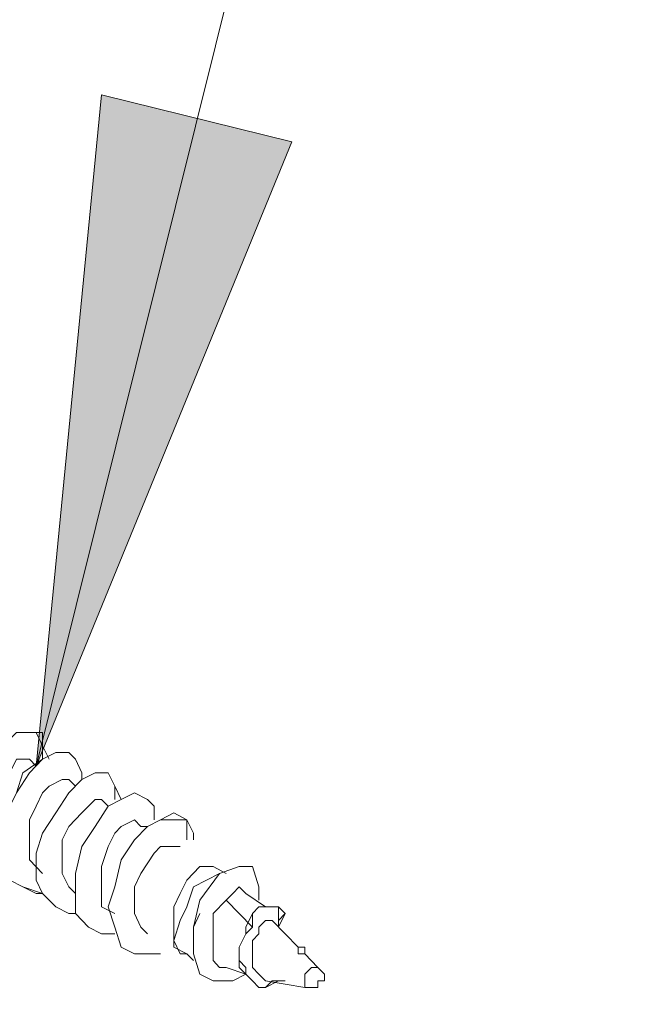
# Model space of a CAD drawing. Extents: x 95 to 1095, y -80 to 920.
# Drawn here: x 510 to 520, y 71 to 87 of the extents above; entities that cross this region are included whole.
import ezdxf

# ---------------------------------------------------------------- set-up
doc = ezdxf.new("R2010")
doc.units = 0
doc.header["$MEASUREMENT"] = 0
doc.layers.add('Layer 1', color=7, linetype='Continuous', lineweight=0)

msp = doc.modelspace()

# ---------------------------------------------------------------- hatches: boundary and pattern name
at = {"layer": 'Layer 1', "true_color": 0x000000, "transparency": 33554687}
h = msp.add_hatch(color=18, dxfattribs=at)
h.dxf.hatch_style = 2
edge = h.paths.add_edge_path()
edge.add_spline(control_points=[(510.02, 75.02), (510.02, 75.02), (511.07, 85.777), (511.07, 85.777), (511.07, 85.777), (514.115, 85.024), (514.115, 85.024)], knot_values=[0, 0, 0, 0, 1, 1, 1, 2, 2, 2, 2], degree=3, periodic=0)
edge.add_line((514.115, 85.024), (510.02, 75.02))
edge = h.paths.add_edge_path()
edge.add_spline(control_points=[(536.269, 69.211), (536.269, 69.211), (541.309, 78.677), (541.309, 78.677), (541.309, 78.677), (543.829, 76.634), (543.829, 76.634)], knot_values=[0, 0, 0, 0, 1, 1, 1, 2, 2, 2, 2], degree=3, periodic=0)
edge.add_line((543.829, 76.634), (536.269, 69.211))
edge = h.paths.add_edge_path()
edge.add_spline(control_points=[(558.318, 34.467), (558.318, 34.467), (567.873, 29.842), (567.873, 29.842), (567.873, 29.842), (566.088, 27.153), (566.088, 27.153)], knot_values=[0, 0, 0, 0, 1, 1, 1, 2, 2, 2, 2], degree=3, periodic=0)
edge.add_line((566.088, 27.153), (558.318, 34.467))
edge = h.paths.add_edge_path()
edge.add_spline(control_points=[(488.916, 0.906), (488.916, 0.906), (485.031, -9.205), (485.031, -9.205), (485.031, -9.205), (482.196, -7.484), (482.196, -7.484)], knot_values=[0, 0, 0, 0, 1, 1, 1, 2, 2, 2, 2], degree=3, periodic=0)
edge.add_line((482.196, -7.484), (488.916, 0.906))
edge = h.paths.add_edge_path()
edge.add_spline(control_points=[(436.838, 50.172), (436.838, 50.172), (432.953, 40.061), (432.953, 40.061), (432.953, 40.061), (430.223, 41.782), (430.223, 41.782)], knot_values=[0, 0, 0, 0, 1, 1, 1, 2, 2, 2, 2], degree=3, periodic=0)
edge.add_line((430.223, 41.782), (436.838, 50.172))
edge = h.paths.add_edge_path()
edge.add_spline(control_points=[(439.043, 74.375), (439.043, 74.375), (429.173, 70.717), (429.173, 70.717), (429.173, 70.717), (428.543, 73.944), (428.543, 73.944)], knot_values=[0, 0, 0, 0, 1, 1, 1, 2, 2, 2, 2], degree=3, periodic=0)
edge.add_line((428.543, 73.944), (439.043, 74.375))

# ---------------------------------------------------------------- linework, layer by layer
at = {"layer": 'Layer 1', "color": 18, "lineweight": 18, "true_color": 0x000000}
for points in [[(518, 107.075), (518, 107.075), (510.02, 75.02), (510.02, 75.02)], [(510.02, 75.02), (510.02, 75.02), (509.915, 75.128), (509.915, 75.128)], [(510.65, 74.697), (510.65, 74.697), (510.545, 74.805), (510.545, 74.805)], [(511.175, 74.375), (511.175, 74.375), (511.07, 74.482), (511.07, 74.482)], [(511.805, 74.052), (511.805, 74.052), (511.7, 74.052), (511.7, 74.052)], [(512.33, 73.729), (512.33, 73.729), (512.225, 73.729), (512.225, 73.729)], [(513.065, 73.299), (513.065, 73.299), (512.855, 73.407), (512.855, 73.407)], [(513.695, 72.761), (513.695, 72.761), (513.38, 72.976), (513.38, 72.976)], [(513.485, 72.439), (513.485, 72.439), (513.065, 72.869), (513.065, 72.869)], [(514.01, 72.654), (514.01, 72.654), (513.905, 72.439), (513.905, 72.439)], [(513.905, 72.654), (513.905, 72.654), (513.905, 72.439), (513.905, 72.439)], [(513.905, 72.546), (513.905, 72.546), (514.01, 72.654), (514.01, 72.654)], [(514.22, 72.116), (514.22, 72.116), (513.8, 72.546), (513.8, 72.546)], [(512.435, 72.008), (512.435, 72.008), (512.54, 71.901), (512.54, 71.901)], [(512.435, 72.008), (512.435, 72.008), (512.435, 72.008), (512.435, 72.008)], [(512.54, 71.901), (512.54, 71.901), (512.435, 72.008), (512.435, 72.008)], [(514.535, 71.793), (514.535, 71.793), (514.325, 72.008), (514.325, 72.008)], [(514.325, 72.008), (514.325, 72.008), (514.325, 72.008), (514.325, 72.008)], [(514.325, 72.008), (514.325, 72.008), (514.325, 72.008), (514.325, 72.008)], [(514.325, 72.008), (514.325, 72.008), (514.325, 72.008), (514.325, 72.008)], [(514.325, 72.008), (514.325, 72.008), (514.325, 72.008), (514.325, 72.008)], [(513.065, 71.793), (513.065, 71.793), (513.38, 71.686), (513.38, 71.686)], [(513.695, 71.578), (513.695, 71.578), (514.325, 71.47), (514.325, 71.47)], [(514.535, 71.578), (514.535, 71.578), (514.535, 71.578), (514.535, 71.578)], [(514.535, 71.578), (514.535, 71.578), (514.535, 71.578), (514.535, 71.578)]]:
    msp.add_open_spline(points, degree=3, dxfattribs=at)
for points, knots in [([(510.02, 75.02), (510.02, 75.02), (511.07, 85.777), (511.07, 85.777), (511.07, 85.777), (514.115, 85.024), (514.115, 85.024), (514.115, 85.024), (510.02, 75.02), (510.02, 75.02)], [0, 0, 0, 0, 1, 1, 1, 2, 2, 2, 3, 3, 3, 3]), ([(509.495, 73.299), (509.495, 73.299), (509.285, 73.299), (509.285, 73.299), (509.285, 73.299), (509.075, 73.514), (509.075, 73.514), (509.075, 73.514), (508.97, 73.729), (508.97, 73.729), (508.97, 73.729), (508.865, 74.052), (508.865, 74.052), (508.865, 74.052), (508.97, 74.375), (508.97, 74.375), (508.97, 74.375), (509.075, 74.805), (509.075, 74.805), (509.075, 74.805), (509.285, 75.128), (509.285, 75.128), (509.285, 75.128), (509.495, 75.343), (509.495, 75.343), (509.495, 75.343), (509.705, 75.558), (509.705, 75.558), (509.705, 75.558), (509.915, 75.558), (509.915, 75.558), (509.915, 75.558), (510.125, 75.558), (510.125, 75.558), (510.125, 75.558), (510.125, 75.343), (510.125, 75.343), (510.125, 75.343), (510.23, 75.128), (510.23, 75.128)], [0, 0, 0, 0, 1, 1, 1, 2, 2, 2, 3, 3, 3, 4, 4, 4, 5, 5, 5, 6, 6, 6, 7, 7, 7, 8, 8, 8, 9, 9, 9, 10, 10, 10, 11, 11, 11, 12, 12, 12, 13, 13, 13, 13]), ([(509.495, 73.299), (509.495, 73.299), (509.285, 73.407), (509.285, 73.407), (509.285, 73.407), (509.075, 73.514), (509.075, 73.514), (509.075, 73.514), (508.97, 73.729), (508.97, 73.729), (508.97, 73.729), (508.865, 74.052), (508.865, 74.052), (508.865, 74.052), (508.865, 74.375), (508.865, 74.375), (508.865, 74.375), (509.075, 74.805), (509.075, 74.805), (509.075, 74.805), (509.18, 75.128), (509.18, 75.128), (509.18, 75.128), (509.495, 75.343), (509.495, 75.343), (509.495, 75.343), (509.705, 75.558), (509.705, 75.558), (509.705, 75.558), (509.915, 75.558), (509.915, 75.558), (509.915, 75.558), (510.02, 75.558), (510.02, 75.558), (510.02, 75.558), (510.125, 75.343), (510.125, 75.343), (510.125, 75.343), (510.125, 75.128), (510.125, 75.128)], [0, 0, 0, 0, 1, 1, 1, 2, 2, 2, 3, 3, 3, 4, 4, 4, 5, 5, 5, 6, 6, 6, 7, 7, 7, 8, 8, 8, 9, 9, 9, 10, 10, 10, 11, 11, 11, 12, 12, 12, 13, 13, 13, 13]), ([(509.915, 75.128), (509.915, 75.128), (509.81, 75.128), (509.81, 75.128), (509.81, 75.128), (509.705, 75.128), (509.705, 75.128), (509.705, 75.128), (509.6, 74.913), (509.6, 74.913), (509.6, 74.913), (509.39, 74.697), (509.39, 74.697), (509.39, 74.697), (509.285, 74.482), (509.285, 74.482), (509.285, 74.482), (509.285, 74.267), (509.285, 74.267), (509.285, 74.267), (509.285, 74.052), (509.285, 74.052), (509.285, 74.052), (509.39, 73.837), (509.39, 73.837), (509.39, 73.837), (509.495, 73.729), (509.495, 73.729)], [0, 0, 0, 0, 1, 1, 1, 2, 2, 2, 3, 3, 3, 4, 4, 4, 5, 5, 5, 6, 6, 6, 7, 7, 7, 8, 8, 8, 9, 9, 9, 9]), ([(510.125, 72.976), (510.125, 72.976), (510.125, 72.976), (510.125, 72.976), (510.125, 72.976), (509.81, 73.084), (509.81, 73.084), (509.81, 73.084), (509.6, 73.191), (509.6, 73.191), (509.6, 73.191), (509.495, 73.514), (509.495, 73.514), (509.495, 73.514), (509.495, 73.837), (509.495, 73.837), (509.495, 73.837), (509.495, 74.16), (509.495, 74.16), (509.495, 74.16), (509.705, 74.59), (509.705, 74.59), (509.705, 74.59), (509.915, 74.913), (509.915, 74.913), (509.915, 74.913), (510.125, 75.128), (510.125, 75.128), (510.125, 75.128), (510.335, 75.235), (510.335, 75.235), (510.335, 75.235), (510.545, 75.235), (510.545, 75.235), (510.545, 75.235), (510.65, 75.128), (510.65, 75.128), (510.65, 75.128), (510.755, 74.913), (510.755, 74.913), (510.755, 74.913), (510.755, 74.805), (510.755, 74.805)], [0, 0, 0, 0, 1, 1, 1, 2, 2, 2, 3, 3, 3, 4, 4, 4, 5, 5, 5, 6, 6, 6, 7, 7, 7, 8, 8, 8, 9, 9, 9, 10, 10, 10, 11, 11, 11, 12, 12, 12, 13, 13, 13, 14, 14, 14, 14]), ([(510.125, 72.976), (510.125, 72.976), (510.02, 72.976), (510.02, 72.976), (510.02, 72.976), (509.81, 73.084), (509.81, 73.084), (509.81, 73.084), (509.6, 73.191), (509.6, 73.191), (509.6, 73.191), (509.495, 73.514), (509.495, 73.514), (509.495, 73.514), (509.495, 73.837), (509.495, 73.837), (509.495, 73.837), (509.495, 74.16), (509.495, 74.16), (509.495, 74.16), (509.705, 74.59), (509.705, 74.59), (509.705, 74.59), (509.81, 74.913), (509.81, 74.913), (509.81, 74.913), (510.125, 75.128), (510.125, 75.128), (510.125, 75.128), (510.335, 75.235), (510.335, 75.235), (510.335, 75.235), (510.545, 75.235), (510.545, 75.235), (510.545, 75.235), (510.65, 75.128), (510.65, 75.128), (510.65, 75.128), (510.755, 74.913), (510.755, 74.913), (510.755, 74.913), (510.755, 74.805), (510.755, 74.805)], [0, 0, 0, 0, 1, 1, 1, 2, 2, 2, 3, 3, 3, 4, 4, 4, 5, 5, 5, 6, 6, 6, 7, 7, 7, 8, 8, 8, 9, 9, 9, 10, 10, 10, 11, 11, 11, 12, 12, 12, 13, 13, 13, 14, 14, 14, 14]), ([(510.545, 74.805), (510.545, 74.805), (510.44, 74.805), (510.44, 74.805), (510.44, 74.805), (510.23, 74.697), (510.23, 74.697), (510.23, 74.697), (510.125, 74.59), (510.125, 74.59), (510.125, 74.59), (510.02, 74.375), (510.02, 74.375), (510.02, 74.375), (509.915, 74.16), (509.915, 74.16), (509.915, 74.16), (509.915, 73.837), (509.915, 73.837), (509.915, 73.837), (509.915, 73.622), (509.915, 73.622), (509.915, 73.622), (509.915, 73.514), (509.915, 73.514), (509.915, 73.514), (510.125, 73.299), (510.125, 73.299)], [0, 0, 0, 0, 1, 1, 1, 2, 2, 2, 3, 3, 3, 4, 4, 4, 5, 5, 5, 6, 6, 6, 7, 7, 7, 8, 8, 8, 9, 9, 9, 9]), ([(510.65, 72.654), (510.65, 72.654), (510.545, 72.654), (510.545, 72.654), (510.545, 72.654), (510.335, 72.761), (510.335, 72.761), (510.335, 72.761), (510.125, 72.976), (510.125, 72.976), (510.125, 72.976), (510.02, 73.191), (510.02, 73.191), (510.02, 73.191), (510.02, 73.622), (510.02, 73.622), (510.02, 73.622), (510.125, 73.944), (510.125, 73.944), (510.125, 73.944), (510.335, 74.267), (510.335, 74.267), (510.335, 74.267), (510.545, 74.59), (510.545, 74.59), (510.545, 74.59), (510.755, 74.805), (510.755, 74.805), (510.755, 74.805), (510.965, 74.913), (510.965, 74.913), (510.965, 74.913), (511.175, 74.913), (511.175, 74.913), (511.175, 74.913), (511.28, 74.697), (511.28, 74.697), (511.28, 74.697), (511.385, 74.482), (511.385, 74.482)], [0, 0, 0, 0, 1, 1, 1, 2, 2, 2, 3, 3, 3, 4, 4, 4, 5, 5, 5, 6, 6, 6, 7, 7, 7, 8, 8, 8, 9, 9, 9, 10, 10, 10, 11, 11, 11, 12, 12, 12, 13, 13, 13, 13]), ([(510.65, 72.654), (510.65, 72.654), (510.545, 72.654), (510.545, 72.654), (510.545, 72.654), (510.335, 72.761), (510.335, 72.761), (510.335, 72.761), (510.125, 72.976), (510.125, 72.976), (510.125, 72.976), (510.02, 73.191), (510.02, 73.191), (510.02, 73.191), (510.02, 73.622), (510.02, 73.622), (510.02, 73.622), (510.125, 73.944), (510.125, 73.944), (510.125, 73.944), (510.335, 74.267), (510.335, 74.267), (510.335, 74.267), (510.545, 74.59), (510.545, 74.59), (510.545, 74.59), (510.755, 74.805), (510.755, 74.805), (510.755, 74.805), (510.965, 74.913), (510.965, 74.913), (510.965, 74.913), (511.175, 74.913), (511.175, 74.913), (511.175, 74.913), (511.28, 74.697), (511.28, 74.697), (511.28, 74.697), (511.28, 74.482), (511.28, 74.482)], [0, 0, 0, 0, 1, 1, 1, 2, 2, 2, 3, 3, 3, 4, 4, 4, 5, 5, 5, 6, 6, 6, 7, 7, 7, 8, 8, 8, 9, 9, 9, 10, 10, 10, 11, 11, 11, 12, 12, 12, 13, 13, 13, 13]), ([(511.07, 74.482), (511.07, 74.482), (510.965, 74.482), (510.965, 74.482), (510.965, 74.482), (510.86, 74.375), (510.86, 74.375), (510.86, 74.375), (510.755, 74.267), (510.755, 74.267), (510.755, 74.267), (510.545, 74.052), (510.545, 74.052), (510.545, 74.052), (510.44, 73.837), (510.44, 73.837), (510.44, 73.837), (510.44, 73.514), (510.44, 73.514), (510.44, 73.514), (510.44, 73.299), (510.44, 73.299), (510.44, 73.299), (510.545, 73.084), (510.545, 73.084), (510.545, 73.084), (510.65, 72.976), (510.65, 72.976)], [0, 0, 0, 0, 1, 1, 1, 2, 2, 2, 3, 3, 3, 4, 4, 4, 5, 5, 5, 6, 6, 6, 7, 7, 7, 8, 8, 8, 9, 9, 9, 9]), ([(511.28, 72.331), (511.28, 72.331), (511.07, 72.331), (511.07, 72.331), (511.07, 72.331), (510.86, 72.439), (510.86, 72.439), (510.86, 72.439), (510.65, 72.654), (510.65, 72.654), (510.65, 72.654), (510.65, 72.976), (510.65, 72.976), (510.65, 72.976), (510.65, 73.299), (510.65, 73.299), (510.65, 73.299), (510.755, 73.729), (510.755, 73.729), (510.755, 73.729), (510.965, 74.052), (510.965, 74.052), (510.965, 74.052), (511.175, 74.375), (511.175, 74.375), (511.175, 74.375), (511.385, 74.482), (511.385, 74.482), (511.385, 74.482), (511.595, 74.59), (511.595, 74.59), (511.595, 74.59), (511.805, 74.482), (511.805, 74.482), (511.805, 74.482), (511.91, 74.375), (511.91, 74.375), (511.91, 74.375), (511.91, 74.16), (511.91, 74.16)], [0, 0, 0, 0, 1, 1, 1, 2, 2, 2, 3, 3, 3, 4, 4, 4, 5, 5, 5, 6, 6, 6, 7, 7, 7, 8, 8, 8, 9, 9, 9, 10, 10, 10, 11, 11, 11, 12, 12, 12, 13, 13, 13, 13]), ([(511.28, 72.331), (511.28, 72.331), (511.07, 72.331), (511.07, 72.331), (511.07, 72.331), (510.86, 72.439), (510.86, 72.439), (510.86, 72.439), (510.65, 72.654), (510.65, 72.654), (510.65, 72.654), (510.65, 72.976), (510.65, 72.976), (510.65, 72.976), (510.65, 73.299), (510.65, 73.299), (510.65, 73.299), (510.755, 73.729), (510.755, 73.729), (510.755, 73.729), (510.965, 74.052), (510.965, 74.052), (510.965, 74.052), (511.175, 74.375), (511.175, 74.375), (511.175, 74.375), (511.385, 74.482), (511.385, 74.482), (511.385, 74.482), (511.595, 74.59), (511.595, 74.59), (511.595, 74.59), (511.805, 74.482), (511.805, 74.482), (511.805, 74.482), (511.91, 74.375), (511.91, 74.375), (511.91, 74.375), (511.91, 74.16), (511.91, 74.16)], [0, 0, 0, 0, 1, 1, 1, 2, 2, 2, 3, 3, 3, 4, 4, 4, 5, 5, 5, 6, 6, 6, 7, 7, 7, 8, 8, 8, 9, 9, 9, 10, 10, 10, 11, 11, 11, 12, 12, 12, 13, 13, 13, 13]), ([(511.7, 74.052), (511.7, 74.052), (511.595, 74.16), (511.595, 74.16), (511.595, 74.16), (511.385, 74.052), (511.385, 74.052), (511.385, 74.052), (511.28, 73.944), (511.28, 73.944), (511.28, 73.944), (511.175, 73.729), (511.175, 73.729), (511.175, 73.729), (511.07, 73.407), (511.07, 73.407), (511.07, 73.407), (511.07, 73.191), (511.07, 73.191), (511.07, 73.191), (511.07, 72.976), (511.07, 72.976), (511.07, 72.976), (511.07, 72.761), (511.07, 72.761), (511.07, 72.761), (511.28, 72.654), (511.28, 72.654)], [0, 0, 0, 0, 1, 1, 1, 2, 2, 2, 3, 3, 3, 4, 4, 4, 5, 5, 5, 6, 6, 6, 7, 7, 7, 8, 8, 8, 9, 9, 9, 9]), ([(511.805, 72.008), (511.805, 72.008), (511.805, 72.008), (511.805, 72.008), (511.805, 72.008), (511.595, 72.008), (511.595, 72.008), (511.595, 72.008), (511.385, 72.116), (511.385, 72.116), (511.385, 72.116), (511.28, 72.439), (511.28, 72.439), (511.28, 72.439), (511.175, 72.761), (511.175, 72.761), (511.175, 72.761), (511.28, 73.084), (511.28, 73.084), (511.28, 73.084), (511.385, 73.514), (511.385, 73.514), (511.385, 73.514), (511.595, 73.837), (511.595, 73.837), (511.595, 73.837), (511.805, 74.052), (511.805, 74.052), (511.805, 74.052), (512.015, 74.16), (512.015, 74.16), (512.015, 74.16), (512.225, 74.267), (512.225, 74.267), (512.225, 74.267), (512.435, 74.16), (512.435, 74.16), (512.435, 74.16), (512.435, 73.944), (512.435, 73.944), (512.435, 73.944), (512.435, 73.837), (512.435, 73.837)], [0, 0, 0, 0, 1, 1, 1, 2, 2, 2, 3, 3, 3, 4, 4, 4, 5, 5, 5, 6, 6, 6, 7, 7, 7, 8, 8, 8, 9, 9, 9, 10, 10, 10, 11, 11, 11, 12, 12, 12, 13, 13, 13, 14, 14, 14, 14]), ([(512.015, 72.008), (512.015, 72.008), (511.91, 72.008), (511.91, 72.008), (511.91, 72.008), (511.595, 72.008), (511.595, 72.008), (511.595, 72.008), (511.385, 72.116), (511.385, 72.116), (511.385, 72.116), (511.28, 72.439), (511.28, 72.439), (511.28, 72.439), (511.175, 72.761), (511.175, 72.761), (511.175, 72.761), (511.28, 73.084), (511.28, 73.084), (511.28, 73.084), (511.385, 73.514), (511.385, 73.514), (511.385, 73.514), (511.595, 73.837), (511.595, 73.837), (511.595, 73.837), (511.805, 74.052), (511.805, 74.052), (511.805, 74.052), (512.015, 74.16), (512.015, 74.16), (512.015, 74.16), (512.225, 74.16), (512.225, 74.16), (512.225, 74.16), (512.435, 74.16), (512.435, 74.16), (512.435, 74.16), (512.54, 73.944), (512.54, 73.944), (512.54, 73.944), (512.54, 73.837), (512.54, 73.837)], [0, 0, 0, 0, 1, 1, 1, 2, 2, 2, 3, 3, 3, 4, 4, 4, 5, 5, 5, 6, 6, 6, 7, 7, 7, 8, 8, 8, 9, 9, 9, 10, 10, 10, 11, 11, 11, 12, 12, 12, 13, 13, 13, 14, 14, 14, 14]), ([(512.225, 73.729), (512.225, 73.729), (512.12, 73.729), (512.12, 73.729), (512.12, 73.729), (512.015, 73.729), (512.015, 73.729), (512.015, 73.729), (511.91, 73.622), (511.91, 73.622), (511.91, 73.622), (511.7, 73.299), (511.7, 73.299), (511.7, 73.299), (511.595, 73.084), (511.595, 73.084), (511.595, 73.084), (511.595, 72.869), (511.595, 72.869), (511.595, 72.869), (511.595, 72.654), (511.595, 72.654), (511.595, 72.654), (511.7, 72.439), (511.7, 72.439), (511.7, 72.439), (511.805, 72.331), (511.805, 72.331)], [0, 0, 0, 0, 1, 1, 1, 2, 2, 2, 3, 3, 3, 4, 4, 4, 5, 5, 5, 6, 6, 6, 7, 7, 7, 8, 8, 8, 9, 9, 9, 9]), ([(533.014, 72.116), (533.014, 72.116), (532.594, 72.331), (532.594, 72.331), (532.594, 72.331), (531.439, 72.976), (531.439, 72.976), (531.439, 72.976), (530.285, 73.299), (530.285, 73.299), (530.285, 73.299), (529.025, 73.514), (529.025, 73.514), (529.025, 73.514), (527.66, 73.514), (527.66, 73.514), (527.66, 73.514), (526.295, 73.407), (526.295, 73.407), (526.295, 73.407), (524.93, 73.084), (524.93, 73.084), (524.93, 73.084), (523.46, 72.546), (523.46, 72.546), (523.46, 72.546), (521.99, 71.901), (521.99, 71.901), (521.99, 71.901), (520.52, 71.04), (520.52, 71.04), (520.52, 71.04), (519.05, 70.072), (519.05, 70.072), (519.05, 70.072), (517.58, 68.889), (517.58, 68.889), (517.58, 68.889), (516.215, 67.598), (516.215, 67.598), (516.215, 67.598), (514.85, 66.2), (514.85, 66.2), (514.85, 66.2), (513.485, 64.694), (513.485, 64.694), (513.485, 64.694), (512.225, 63.08), (512.225, 63.08), (512.225, 63.08), (511.07, 61.359), (511.07, 61.359), (511.07, 61.359), (510.02, 59.638), (510.02, 59.638), (510.02, 59.638), (508.97, 57.809), (508.97, 57.809), (508.97, 57.809), (508.13, 55.873), (508.13, 55.873), (508.13, 55.873), (507.395, 54.044), (507.395, 54.044), (507.395, 54.044), (506.66, 52.108), (506.66, 52.108), (506.66, 52.108), (506.135, 50.172), (506.135, 50.172), (506.135, 50.172), (505.715, 48.236), (505.715, 48.236), (505.715, 48.236), (505.505, 46.407), (505.505, 46.407), (505.505, 46.407), (505.295, 44.578), (505.295, 44.578), (505.295, 44.578), (505.295, 42.857), (505.295, 42.857), (505.295, 42.857), (505.4, 41.136), (505.4, 41.136), (505.4, 41.136), (505.715, 39.63), (505.715, 39.63), (505.715, 39.63), (506.135, 38.124), (506.135, 38.124), (506.135, 38.124), (506.66, 36.726), (506.66, 36.726), (506.66, 36.726), (507.395, 35.543), (507.395, 35.543), (507.395, 35.543), (508.13, 34.467), (508.13, 34.467), (508.13, 34.467), (509.075, 33.607), (509.075, 33.607), (509.075, 33.607), (510.02, 32.854), (510.02, 32.854), (510.02, 32.854), (510.44, 32.638), (510.44, 32.638)], [0, 0, 0, 0, 1, 1, 1, 2, 2, 2, 3, 3, 3, 4, 4, 4, 5, 5, 5, 6, 6, 6, 7, 7, 7, 8, 8, 8, 9, 9, 9, 10, 10, 10, 11, 11, 11, 12, 12, 12, 13, 13, 13, 14, 14, 14, 15, 15, 15, 16, 16, 16, 17, 17, 17, 18, 18, 18, 19, 19, 19, 20, 20, 20, 21, 21, 21, 22, 22, 22, 23, 23, 23, 24, 24, 24, 25, 25, 25, 26, 26, 26, 27, 27, 27, 28, 28, 28, 29, 29, 29, 30, 30, 30, 31, 31, 31, 32, 32, 32, 33, 33, 33, 34, 34, 34, 35, 35, 35, 36, 36, 36, 36]), ([(510.23, 32.746), (510.23, 32.746), (509.495, 33.176), (509.495, 33.176), (509.495, 33.176), (508.55, 34.037), (508.55, 34.037), (508.55, 34.037), (507.71, 35.113), (507.71, 35.113), (507.71, 35.113), (507.08, 36.296), (507.08, 36.296), (507.08, 36.296), (506.45, 37.587), (506.45, 37.587), (506.45, 37.587), (506.03, 39.093), (506.03, 39.093), (506.03, 39.093), (505.715, 40.706), (505.715, 40.706), (505.715, 40.706), (505.61, 42.32), (505.61, 42.32), (505.61, 42.32), (505.61, 44.148), (505.61, 44.148), (505.61, 44.148), (505.715, 46.084), (505.715, 46.084), (505.715, 46.084), (506.03, 48.021), (506.03, 48.021), (506.03, 48.021), (506.45, 49.957), (506.45, 49.957), (506.45, 49.957), (507.08, 52.001), (507.08, 52.001), (507.08, 52.001), (507.71, 54.044), (507.71, 54.044), (507.71, 54.044), (508.55, 55.981), (508.55, 55.981), (508.55, 55.981), (509.495, 58.024), (509.495, 58.024), (509.495, 58.024), (510.65, 59.961), (510.65, 59.961), (510.65, 59.961), (511.805, 61.789), (511.805, 61.789), (511.805, 61.789), (513.065, 63.51), (513.065, 63.51), (513.065, 63.51), (514.325, 65.231), (514.325, 65.231), (514.325, 65.231), (515.795, 66.737), (515.795, 66.737), (515.795, 66.737), (517.16, 68.136), (517.16, 68.136), (517.16, 68.136), (518.735, 69.427), (518.735, 69.427), (518.735, 69.427), (520.205, 70.502), (520.205, 70.502), (520.205, 70.502), (521.78, 71.47), (521.78, 71.47), (521.78, 71.47), (523.25, 72.223), (523.25, 72.223), (523.25, 72.223), (524.72, 72.869), (524.72, 72.869), (524.72, 72.869), (526.19, 73.191), (526.19, 73.191), (526.19, 73.191), (527.66, 73.407), (527.66, 73.407), (527.66, 73.407), (529.025, 73.407), (529.025, 73.407), (529.025, 73.407), (530.285, 73.299), (530.285, 73.299), (530.285, 73.299), (531.544, 72.869), (531.544, 72.869), (531.544, 72.869), (532.489, 72.439), (532.489, 72.439)], [0, 0, 0, 0, 1, 1, 1, 2, 2, 2, 3, 3, 3, 4, 4, 4, 5, 5, 5, 6, 6, 6, 7, 7, 7, 8, 8, 8, 9, 9, 9, 10, 10, 10, 11, 11, 11, 12, 12, 12, 13, 13, 13, 14, 14, 14, 15, 15, 15, 16, 16, 16, 17, 17, 17, 18, 18, 18, 19, 19, 19, 20, 20, 20, 21, 21, 21, 22, 22, 22, 23, 23, 23, 24, 24, 24, 25, 25, 25, 26, 26, 26, 27, 27, 27, 28, 28, 28, 29, 29, 29, 30, 30, 30, 31, 31, 31, 32, 32, 32, 33, 33, 33, 33]), ([(512.855, 73.407), (512.855, 73.407), (512.75, 73.407), (512.75, 73.407), (512.75, 73.407), (512.645, 73.407), (512.645, 73.407), (512.645, 73.407), (512.435, 73.191), (512.435, 73.191), (512.435, 73.191), (512.33, 72.976), (512.33, 72.976), (512.33, 72.976), (512.225, 72.761), (512.225, 72.761), (512.225, 72.761), (512.225, 72.546), (512.225, 72.546), (512.225, 72.546), (512.225, 72.331), (512.225, 72.331), (512.225, 72.331), (512.225, 72.116), (512.225, 72.116), (512.225, 72.116), (512.435, 72.008), (512.435, 72.008)], [0, 0, 0, 0, 1, 1, 1, 2, 2, 2, 3, 3, 3, 4, 4, 4, 5, 5, 5, 6, 6, 6, 7, 7, 7, 8, 8, 8, 9, 9, 9, 9]), ([(513.38, 71.686), (513.38, 71.686), (513.17, 71.578), (513.17, 71.578), (513.17, 71.578), (512.855, 71.578), (512.855, 71.578), (512.855, 71.578), (512.645, 71.686), (512.645, 71.686), (512.645, 71.686), (512.54, 72.008), (512.54, 72.008), (512.54, 72.008), (512.54, 72.439), (512.54, 72.439), (512.54, 72.439), (512.645, 72.869), (512.645, 72.869), (512.645, 72.869), (512.96, 73.299), (512.96, 73.299), (512.96, 73.299), (513.275, 73.407), (513.275, 73.407), (513.275, 73.407), (513.485, 73.407), (513.485, 73.407), (513.485, 73.407), (513.59, 73.084), (513.59, 73.084), (513.59, 73.084), (513.59, 72.869), (513.59, 72.869)], [0, 0, 0, 0, 1, 1, 1, 2, 2, 2, 3, 3, 3, 4, 4, 4, 5, 5, 5, 6, 6, 6, 7, 7, 7, 8, 8, 8, 9, 9, 9, 10, 10, 10, 11, 11, 11, 11]), ([(513.485, 73.407), (513.485, 73.407), (513.59, 73.084), (513.59, 73.084), (513.59, 73.084), (513.59, 72.869), (513.59, 72.869)], [0, 0, 0, 0, 1, 1, 1, 2, 2, 2, 2]), ([(512.435, 72.008), (512.435, 72.008), (512.33, 72.008), (512.33, 72.008), (512.33, 72.008), (512.225, 72.223), (512.225, 72.223), (512.225, 72.223), (512.33, 72.546), (512.33, 72.546), (512.33, 72.546), (512.435, 72.761), (512.435, 72.761), (512.435, 72.761), (512.54, 73.084), (512.54, 73.084), (512.54, 73.084), (512.75, 73.191), (512.75, 73.191), (512.75, 73.191), (512.96, 73.299), (512.96, 73.299)], [0, 0, 0, 0, 1, 1, 1, 2, 2, 2, 3, 3, 3, 4, 4, 4, 5, 5, 5, 6, 6, 6, 7, 7, 7, 7]), ([(513.38, 72.976), (513.38, 72.976), (513.38, 72.976), (513.38, 72.976), (513.38, 72.976), (513.275, 73.084), (513.275, 73.084), (513.275, 73.084), (513.17, 72.976), (513.17, 72.976), (513.17, 72.976), (513.065, 72.869), (513.065, 72.869)], [0, 0, 0, 0, 1, 1, 1, 2, 2, 2, 3, 3, 3, 4, 4, 4, 4]), ([(537.529, 55.013), (537.529, 55.013), (537.109, 53.507), (537.109, 53.507), (537.109, 53.507), (536.479, 51.463), (536.479, 51.463), (536.479, 51.463), (535.639, 49.527), (535.639, 49.527), (535.639, 49.527), (534.799, 47.483), (534.799, 47.483), (534.799, 47.483), (533.749, 45.547), (533.749, 45.547), (533.749, 45.547), (532.699, 43.718), (532.699, 43.718), (532.699, 43.718), (531.439, 41.889), (531.439, 41.889), (531.439, 41.889), (530.18, 40.168), (530.18, 40.168), (530.18, 40.168), (528.815, 38.555), (528.815, 38.555), (528.815, 38.555), (527.345, 37.049), (527.345, 37.049), (527.345, 37.049), (525.875, 35.65), (525.875, 35.65), (525.875, 35.65), (524.405, 34.467), (524.405, 34.467), (524.405, 34.467), (522.83, 33.499), (522.83, 33.499), (522.83, 33.499), (521.36, 32.638), (521.36, 32.638), (521.36, 32.638), (519.785, 31.993), (519.785, 31.993), (519.785, 31.993), (518.315, 31.455), (518.315, 31.455), (518.315, 31.455), (516.845, 31.133), (516.845, 31.133), (516.845, 31.133), (515.48, 31.025), (515.48, 31.025), (515.48, 31.025), (514.115, 31.133), (514.115, 31.133), (514.115, 31.133), (512.855, 31.455), (512.855, 31.455), (512.855, 31.455), (511.7, 31.886), (511.7, 31.886), (511.7, 31.886), (510.65, 32.531), (510.65, 32.531), (510.65, 32.531), (509.705, 33.391), (509.705, 33.391), (509.705, 33.391), (508.865, 34.36), (508.865, 34.36), (508.865, 34.36), (508.13, 35.543), (508.13, 35.543), (508.13, 35.543), (507.605, 36.941), (507.605, 36.941), (507.605, 36.941), (507.185, 38.34), (507.185, 38.34), (507.185, 38.34), (506.87, 39.953), (506.87, 39.953), (506.87, 39.953), (506.765, 41.674), (506.765, 41.674), (506.765, 41.674), (506.765, 43.503), (506.765, 43.503), (506.765, 43.503), (506.87, 45.331), (506.87, 45.331), (506.87, 45.331), (507.185, 47.375), (507.185, 47.375), (507.185, 47.375), (507.605, 49.311), (507.605, 49.311), (507.605, 49.311), (508.13, 51.355), (508.13, 51.355), (508.13, 51.355), (508.865, 53.291), (508.865, 53.291), (508.865, 53.291), (509.705, 55.335), (509.705, 55.335), (509.705, 55.335), (510.65, 57.271), (510.65, 57.271), (510.65, 57.271), (511.7, 59.208), (511.7, 59.208), (511.7, 59.208), (512.855, 61.144), (512.855, 61.144), (512.855, 61.144), (514.115, 62.865), (514.115, 62.865), (514.115, 62.865), (515.48, 64.479), (515.48, 64.479), (515.48, 64.479), (516.845, 66.092), (516.845, 66.092), (516.845, 66.092), (518.315, 67.49), (518.315, 67.49), (518.315, 67.49), (519.785, 68.781), (519.785, 68.781), (519.785, 68.781), (521.36, 69.857), (521.36, 69.857), (521.36, 69.857), (522.83, 70.825), (522.83, 70.825), (522.83, 70.825), (524.405, 71.578), (524.405, 71.578), (524.405, 71.578), (525.875, 72.116), (525.875, 72.116), (525.875, 72.116), (527.345, 72.546), (527.345, 72.546), (527.345, 72.546), (528.815, 72.761), (528.815, 72.761), (528.815, 72.761), (530.18, 72.761), (530.18, 72.761), (530.18, 72.761), (531.439, 72.546), (531.439, 72.546), (531.439, 72.546), (532.699, 72.223), (532.699, 72.223), (532.699, 72.223), (533.749, 71.686), (533.749, 71.686), (533.749, 71.686), (534.799, 70.933), (534.799, 70.933), (534.799, 70.933), (535.639, 69.964), (535.639, 69.964), (535.639, 69.964), (536.479, 68.889), (536.479, 68.889), (536.479, 68.889), (537.109, 67.598), (537.109, 67.598), (537.109, 67.598), (537.634, 66.2), (537.634, 66.2), (537.634, 66.2), (537.949, 64.694), (537.949, 64.694), (537.949, 64.694), (538.159, 62.973), (538.159, 62.973), (538.159, 62.973), (538.264, 61.251), (538.264, 61.251)], [0, 0, 0, 0, 1, 1, 1, 2, 2, 2, 3, 3, 3, 4, 4, 4, 5, 5, 5, 6, 6, 6, 7, 7, 7, 8, 8, 8, 9, 9, 9, 10, 10, 10, 11, 11, 11, 12, 12, 12, 13, 13, 13, 14, 14, 14, 15, 15, 15, 16, 16, 16, 17, 17, 17, 18, 18, 18, 19, 19, 19, 20, 20, 20, 21, 21, 21, 22, 22, 22, 23, 23, 23, 24, 24, 24, 25, 25, 25, 26, 26, 26, 27, 27, 27, 28, 28, 28, 29, 29, 29, 30, 30, 30, 31, 31, 31, 32, 32, 32, 33, 33, 33, 34, 34, 34, 35, 35, 35, 36, 36, 36, 37, 37, 37, 38, 38, 38, 39, 39, 39, 40, 40, 40, 41, 41, 41, 42, 42, 42, 43, 43, 43, 44, 44, 44, 45, 45, 45, 46, 46, 46, 47, 47, 47, 48, 48, 48, 49, 49, 49, 50, 50, 50, 51, 51, 51, 52, 52, 52, 53, 53, 53, 54, 54, 54, 55, 55, 55, 56, 56, 56, 57, 57, 57, 58, 58, 58, 59, 59, 59, 60, 60, 60, 61, 61, 61, 62, 62, 62, 62]), ([(513.065, 71.793), (513.065, 71.793), (512.96, 71.793), (512.96, 71.793), (512.96, 71.793), (512.855, 71.901), (512.855, 71.901), (512.855, 71.901), (512.855, 72.008), (512.855, 72.008), (512.855, 72.008), (512.855, 72.223), (512.855, 72.223), (512.855, 72.223), (512.855, 72.439), (512.855, 72.439), (512.855, 72.439), (512.855, 72.654), (512.855, 72.654), (512.855, 72.654), (513.065, 72.869), (513.065, 72.869)], [0, 0, 0, 0, 1, 1, 1, 2, 2, 2, 3, 3, 3, 4, 4, 4, 5, 5, 5, 6, 6, 6, 7, 7, 7, 7]), ([(514.01, 71.578), (514.01, 71.578), (513.905, 71.578), (513.905, 71.578), (513.905, 71.578), (513.695, 71.47), (513.695, 71.47), (513.695, 71.47), (513.59, 71.47), (513.59, 71.47), (513.59, 71.47), (513.485, 71.578), (513.485, 71.578), (513.485, 71.578), (513.38, 71.686), (513.38, 71.686), (513.38, 71.686), (513.38, 71.793), (513.38, 71.793), (513.38, 71.793), (513.275, 71.901), (513.275, 71.901), (513.275, 71.901), (513.275, 72.116), (513.275, 72.116), (513.275, 72.116), (513.38, 72.331), (513.38, 72.331), (513.38, 72.331), (513.485, 72.439), (513.485, 72.439), (513.485, 72.439), (513.485, 72.654), (513.485, 72.654), (513.485, 72.654), (513.59, 72.761), (513.59, 72.761), (513.59, 72.761), (513.8, 72.761), (513.8, 72.761), (513.8, 72.761), (513.905, 72.761), (513.905, 72.761), (513.905, 72.761), (514.01, 72.654), (514.01, 72.654)], [0, 0, 0, 0, 1, 1, 1, 2, 2, 2, 3, 3, 3, 4, 4, 4, 5, 5, 5, 6, 6, 6, 7, 7, 7, 8, 8, 8, 9, 9, 9, 10, 10, 10, 11, 11, 11, 12, 12, 12, 13, 13, 13, 14, 14, 14, 15, 15, 15, 15]), ([(513.905, 71.578), (513.905, 71.578), (513.8, 71.578), (513.8, 71.578), (513.8, 71.578), (513.695, 71.47), (513.695, 71.47), (513.695, 71.47), (513.59, 71.47), (513.59, 71.47), (513.59, 71.47), (513.485, 71.578), (513.485, 71.578), (513.485, 71.578), (513.38, 71.686), (513.38, 71.686), (513.38, 71.686), (513.275, 71.793), (513.275, 71.793), (513.275, 71.793), (513.275, 71.901), (513.275, 71.901), (513.275, 71.901), (513.275, 72.116), (513.275, 72.116), (513.275, 72.116), (513.38, 72.331), (513.38, 72.331), (513.38, 72.331), (513.38, 72.439), (513.38, 72.439), (513.38, 72.439), (513.485, 72.654), (513.485, 72.654), (513.485, 72.654), (513.59, 72.761), (513.59, 72.761), (513.59, 72.761), (513.695, 72.761), (513.695, 72.761), (513.695, 72.761), (513.8, 72.761), (513.8, 72.761), (513.8, 72.761), (513.905, 72.761), (513.905, 72.761), (513.905, 72.761), (513.905, 72.654), (513.905, 72.654)], [0, 0, 0, 0, 1, 1, 1, 2, 2, 2, 3, 3, 3, 4, 4, 4, 5, 5, 5, 6, 6, 6, 7, 7, 7, 8, 8, 8, 9, 9, 9, 10, 10, 10, 11, 11, 11, 12, 12, 12, 13, 13, 13, 14, 14, 14, 15, 15, 15, 16, 16, 16, 16]), ([(512.54, 72.116), (512.54, 72.116), (512.54, 72.223), (512.54, 72.223), (512.54, 72.223), (512.54, 72.439), (512.54, 72.439), (512.54, 72.439), (512.645, 72.654), (512.645, 72.654)], [0, 0, 0, 0, 1, 1, 1, 2, 2, 2, 3, 3, 3, 3]), ([(513.695, 71.578), (513.695, 71.578), (513.695, 71.578), (513.695, 71.578), (513.695, 71.578), (513.59, 71.686), (513.59, 71.686), (513.59, 71.686), (513.485, 71.793), (513.485, 71.793), (513.485, 71.793), (513.485, 71.901), (513.485, 71.901), (513.485, 71.901), (513.485, 72.116), (513.485, 72.116), (513.485, 72.116), (513.485, 72.223), (513.485, 72.223), (513.485, 72.223), (513.59, 72.331), (513.59, 72.331), (513.59, 72.331), (513.59, 72.439), (513.59, 72.439), (513.59, 72.439), (513.695, 72.546), (513.695, 72.546), (513.695, 72.546), (513.8, 72.546), (513.8, 72.546)], [0, 0, 0, 0, 1, 1, 1, 2, 2, 2, 3, 3, 3, 4, 4, 4, 5, 5, 5, 6, 6, 6, 7, 7, 7, 8, 8, 8, 9, 9, 9, 10, 10, 10, 10]), ([(514.325, 72.116), (514.325, 72.116), (514.325, 72.116), (514.325, 72.116), (514.325, 72.116), (514.22, 72.116), (514.22, 72.116)], [0, 0, 0, 0, 1, 1, 1, 2, 2, 2, 2]), ([(514.325, 72.008), (514.325, 72.008), (514.22, 72.008), (514.22, 72.008), (514.22, 72.008), (514.22, 72.116), (514.22, 72.116)], [0, 0, 0, 0, 1, 1, 1, 2, 2, 2, 2]), ([(514.325, 72.008), (514.325, 72.008), (514.325, 72.116), (514.325, 72.116), (514.325, 72.116), (514.325, 72.008), (514.325, 72.008)], [0, 0, 0, 0, 1, 1, 1, 2, 2, 2, 2]), ([(514.325, 71.47), (514.325, 71.47), (514.325, 71.47), (514.325, 71.47), (514.325, 71.47), (514.43, 71.47), (514.43, 71.47), (514.43, 71.47), (514.535, 71.47), (514.535, 71.47), (514.535, 71.47), (514.535, 71.578), (514.535, 71.578), (514.535, 71.578), (514.64, 71.578), (514.64, 71.578), (514.64, 71.578), (514.64, 71.686), (514.64, 71.686), (514.64, 71.686), (514.535, 71.793), (514.535, 71.793)], [0, 0, 0, 0, 1, 1, 1, 2, 2, 2, 3, 3, 3, 4, 4, 4, 5, 5, 5, 6, 6, 6, 7, 7, 7, 7]), ([(514.325, 71.47), (514.325, 71.47), (514.325, 71.47), (514.325, 71.47), (514.325, 71.47), (514.325, 71.578), (514.325, 71.578), (514.325, 71.578), (514.325, 71.686), (514.325, 71.686), (514.325, 71.686), (514.43, 71.793), (514.43, 71.793), (514.43, 71.793), (514.535, 71.793), (514.535, 71.793)], [0, 0, 0, 0, 1, 1, 1, 2, 2, 2, 3, 3, 3, 4, 4, 4, 5, 5, 5, 5]), ([(513.38, 71.686), (513.38, 71.686), (513.17, 71.578), (513.17, 71.578), (513.17, 71.578), (512.855, 71.578), (512.855, 71.578)], [0, 0, 0, 0, 1, 1, 1, 2, 2, 2, 2])]:
    msp.add_open_spline(points, degree=3, knots=knots, dxfattribs=at)
at = {"layer": 'Layer 1'}
msp.add_open_spline([(510.02, 75.02), (510.02, 75.02), (511.07, 85.777), (511.07, 85.777), (511.07, 85.777), (514.115, 85.024), (514.115, 85.024)], degree=3, knots=[0, 0, 0, 0, 1, 1, 1, 2, 2, 2, 2], dxfattribs=at)

doc.saveas('drawing.dxf')
